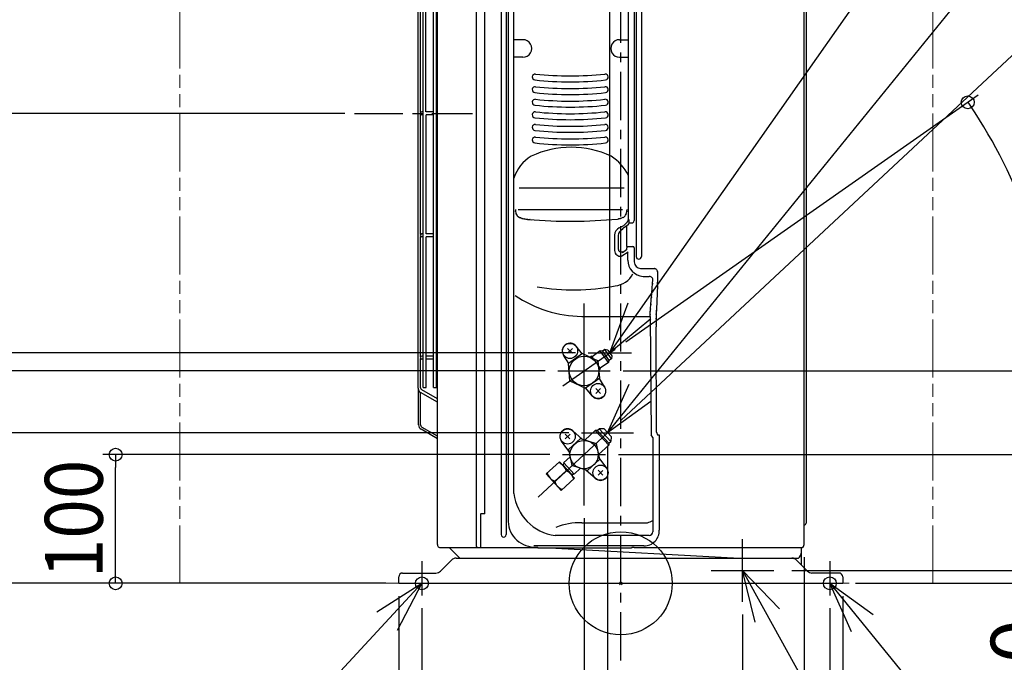
# Model space of a CAD drawing. Extents: x -955 to 1331, y -657 to 1152.
# Drawn here: x -467 to 298, y -61 to 438 of the extents above; entities that cross this region are included whole.
import ezdxf

# ---------------------------------------------------------------- set-up
doc = ezdxf.new("R2010")
doc.units = 0
doc.header["$LTSCALE"] = 100
doc.header["$MEASUREMENT"] = 0
doc.header["$PDMODE"] = 3
doc.header["$PDSIZE"] = -2
doc.linetypes.add('CENTER', pattern=[0.6, 0.375, -0.075, 0.075, -0.075])
doc.linetypes.add('PHANTOM', pattern=[0.8, 0.45, -0.05, 0.1, -0.05, 0.1, -0.05])
doc.layers.get('0').update_dxf_attribs({"linetype": 'CONTINUOUS'})
doc.layers.get('DEFPOINTS').update_dxf_attribs({"linetype": 'CONTINUOUS'})
for name, color, linetype in [('ARRANGE', 1, 'CONTINUOUS'), ('BASIS', 6, 'CENTER'), ('DETAIL', 5, 'CONTINUOUS'), ('FIX', 11, 'CONTINUOUS'), ('NOTE', 4, 'CONTINUOUS'), ('OUTLINE', 3, 'CONTINUOUS'), ('SIZE', 30, 'CONTINUOUS')]:
    doc.layers.add(name, color=color, linetype=linetype)
doc.layers.add('SERVICE_SPACE', color=2, linetype='PHANTOM', lineweight=18)
doc.styles.get("Standard").update_dxf_attribs({"font": 'SIMPLEX.shx', "bigfont": 'extfont.shx'})
doc.styles.add('STANDERD07', font='SIMPLEX.shx', dxfattribs={"width": 0.7, "bigfont": 'extfont.shx'})
doc.dimstyles.get("Standard").update_dxf_attribs({"dimtxt": 45, "dimasz": 10, "dimexe": 10, "dimexo": 10, "dimgap": 10, "dimtad": 1, "dimdec": 4, "dimdsep": 46, "dimtxsty": 'STANDARD', "dimblk": 'ORIGIN', "dimcen": 0.082, "dimclrd": 256, "dimclre": 256, "dimclrt": 256, "dimadec": 0, "dimazin": 0, "dimtfac": 1, "dimtdec": 4, "dimtmove": 0, "dimatfit": 3, "dimldrblk": 'OPEN30', "dimfxl": 1, "dimtolj": 1, "dimtzin": 0, "dimlwd": -1, "dimarcsym": 0})

# ---------------------------------------------------------------- blocks, each defined once
blk = doc.blocks.new('_ORIGIN')
at = {"color": 0, "linetype": 'ByBlock'}
blk.add_line((0, 0), (-1, 0), dxfattribs=at)
blk.add_circle((0, 0), 0.5, dxfattribs=at)
blk = doc.blocks.new('*D1')
at = {"layer": 'DEFPOINTS', "color": 0, "transparency": 16777216}
for p in [(-392.5, 100), (-45.23, 100), (-172.5, 0)]:
    blk.add_point(p, dxfattribs=at)
at = {"layer": 'SIZE', "lineweight": -2, "transparency": 16777216}
for p, q in [((-55.23, 100), (-402.5, 100)), ((-182.5, 0), (-402.5, 0))]:
    blk.add_line(p, q, dxfattribs=at)
at = {"layer": 'SIZE', "transparency": 16777216}
blk.add_line((-392.5, 10), (-392.5, 90), dxfattribs=at)
at = {"layer": 'SIZE', "transparency": 16777216, "xscale": 10, "yscale": 10, "zscale": 10}
for p, rotation in [((-392.5, 100), 90), ((-392.5, 0), 270)]:
    blk.add_blockref('_ORIGIN', p, dxfattribs=dict(at, rotation=rotation))
at = {"layer": 'SIZE', "transparency": 16777216, "insert": (-425, 50), "char_height": 45, "attachment_point": 5, "rotation": 90}
blk.add_mtext('\\A1;{\\W0.9;\\T0.9;100}', dxfattribs=at)
blk = doc.blocks.new('_Open30')
at = {"color": 0, "linetype": 'ByBlock', "lineweight": -2}
for p, q in [((-1, 0.268), (0, 0)), ((0, 0), (-1, -0.268)), ((0, 0), (-1, 0))]:
    blk.add_line(p, q, dxfattribs=at)
blk = doc.blocks.new('*D2')
at = {"layer": 'DEFPOINTS', "color": 0, "transparency": 16777216}
for p in [(-592.5, 165), (-48.81, 165), (-172.5, 0)]:
    blk.add_point(p, dxfattribs=at)
at = {"layer": 'SIZE', "lineweight": -2, "transparency": 16777216}
for p, q in [((-58.81, 165), (-602.5, 165)), ((-182.5, 0), (-602.5, 0))]:
    blk.add_line(p, q, dxfattribs=at)
at = {"layer": 'SIZE', "transparency": 16777216}
blk.add_line((-592.5, 10), (-592.5, 155), dxfattribs=at)
at = {"layer": 'SIZE', "transparency": 16777216, "xscale": 10, "yscale": 10, "zscale": 10}
for p, rotation in [((-592.5, 165), 90), ((-592.5, 0), 270)]:
    blk.add_blockref('_ORIGIN', p, dxfattribs=dict(at, rotation=rotation))
at = {"layer": 'SIZE', "transparency": 16777216, "insert": (-625, 82.5), "char_height": 45, "attachment_point": 5, "rotation": 90}
blk.add_mtext('\\A1;165', dxfattribs=at)
blk = doc.blocks.new('*D3')
at = {"layer": 'DEFPOINTS', "color": 0, "transparency": 16777216}
for p in [(-204.37, 365), (-172.5, 0), (-792.5, 0)]:
    blk.add_point(p, dxfattribs=at)
at = {"layer": 'SIZE', "lineweight": -2, "transparency": 16777216}
for p, q in [((-214.37, 365), (-802.5, 365)), ((-182.5, 0), (-802.5, 0))]:
    blk.add_line(p, q, dxfattribs=at)
at = {"layer": 'SIZE', "transparency": 16777216}
blk.add_line((-792.5, 355), (-792.5, 10), dxfattribs=at)
at = {"layer": 'SIZE', "transparency": 16777216, "xscale": 10, "yscale": 10, "zscale": 10}
for p, rotation in [((-792.5, 365), 90), ((-792.5, 0), 270)]:
    blk.add_blockref('_ORIGIN', p, dxfattribs=dict(at, rotation=rotation))
at = {"layer": 'SIZE', "transparency": 16777216, "insert": (-825, 187.5), "char_height": 45, "attachment_point": 5, "rotation": 90}
blk.add_mtext('\\A1;365', dxfattribs=at)
blk = doc.blocks.new('*D4')
at = {"layer": 'DEFPOINTS', "color": 0, "transparency": 16777216}
for p in [(-154.5, -9.4), (162.5, -9.4), (162.5, -547.21)]:
    blk.add_point(p, dxfattribs=at)
at = {"layer": 'SIZE', "lineweight": -2, "transparency": 16777216}
for p, q in [((-154.5, -19.4), (-154.5, -557.21)), ((162.5, -19.4), (162.5, -557.21))]:
    blk.add_line(p, q, dxfattribs=at)
at = {"layer": 'SIZE', "transparency": 16777216}
blk.add_line((-144.5, -547.21), (152.5, -547.21), dxfattribs=at)
at = {"layer": 'SIZE', "transparency": 16777216, "xscale": 10, "yscale": 10, "zscale": 10, "rotation": 180}
blk.add_blockref('_ORIGIN', (-154.5, -547.21), dxfattribs=at)
at = {"layer": 'SIZE', "transparency": 16777216, "xscale": 10, "yscale": 10, "zscale": 10}
blk.add_blockref('_ORIGIN', (162.5, -547.21), dxfattribs=at)
at = {"layer": 'SIZE', "transparency": 16777216, "insert": (4, -514.71), "char_height": 45, "attachment_point": 5}
blk.add_mtext('\\A1;304～325', dxfattribs=at)
blk = doc.blocks.new('*D5')
at = {"layer": 'DEFPOINTS', "color": 0, "transparency": 16777216}
for p in [(-172.5, 0), (172.5, 0), (172.5, -647.21)]:
    blk.add_point(p, dxfattribs=at)
at = {"layer": 'SIZE', "lineweight": -2, "transparency": 16777216}
for p, q in [((-172.5, -10), (-172.5, -657.21)), ((172.5, -10), (172.5, -657.21))]:
    blk.add_line(p, q, dxfattribs=at)
at = {"layer": 'SIZE', "transparency": 16777216}
blk.add_line((-162.5, -647.21), (162.5, -647.21), dxfattribs=at)
at = {"layer": 'SIZE', "transparency": 16777216, "xscale": 10, "yscale": 10, "zscale": 10, "rotation": 180}
blk.add_blockref('_ORIGIN', (-172.5, -647.21), dxfattribs=at)
at = {"layer": 'SIZE', "transparency": 16777216, "xscale": 10, "yscale": 10, "zscale": 10}
blk.add_blockref('_ORIGIN', (172.5, -647.21), dxfattribs=at)
at = {"layer": 'SIZE', "transparency": 16777216, "insert": (0, -614.71), "char_height": 45, "attachment_point": 5}
blk.add_mtext('\\A1;345', dxfattribs=at)
blk = doc.blocks.new('*D6')
at = {"layer": 'DEFPOINTS', "color": 0, "transparency": 16777216}
for p in [(-28.5, 60.54), (142.5, 30.2), (-28.5, -397.21)]:
    blk.add_point(p, dxfattribs=at)
at = {"layer": 'SIZE', "lineweight": -2, "transparency": 16777216}
for p, q in [((-28.5, 50.54), (-28.5, -407.21)), ((142.5, 20.2), (142.5, -407.21))]:
    blk.add_line(p, q, dxfattribs=at)
at = {"layer": 'SIZE', "transparency": 16777216}
blk.add_line((132.5, -397.21), (-18.5, -397.21), dxfattribs=at)
at = {"layer": 'SIZE', "transparency": 16777216, "xscale": 10, "yscale": 10, "zscale": 10, "rotation": 180}
blk.add_blockref('_ORIGIN', (-28.5, -397.21), dxfattribs=at)
at = {"layer": 'SIZE', "transparency": 16777216, "xscale": 10, "yscale": 10, "zscale": 10}
blk.add_blockref('_ORIGIN', (142.5, -397.21), dxfattribs=at)
at = {"layer": 'SIZE', "transparency": 16777216, "insert": (55.75, -364.71), "char_height": 45, "attachment_point": 5}
blk.add_mtext('\\A1;171', dxfattribs=at)
blk = doc.blocks.new('*D9')
at = {"layer": 'DEFPOINTS', "color": 0, "transparency": 16777216}
for p in [(-892.5, 714), (-105, 714), (-172.5, 0)]:
    blk.add_point(p, dxfattribs=at)
at = {"layer": 'SIZE', "lineweight": -2, "transparency": 16777216}
for p, q in [((-115, 714), (-902.5, 714)), ((-182.5, 0), (-902.5, 0))]:
    blk.add_line(p, q, dxfattribs=at)
at = {"layer": 'SIZE', "transparency": 16777216}
blk.add_line((-892.5, 10), (-892.5, 704), dxfattribs=at)
at = {"layer": 'SIZE', "transparency": 16777216, "xscale": 10, "yscale": 10, "zscale": 10}
for p, rotation in [((-892.5, 714), 90), ((-892.5, 0), 270)]:
    blk.add_blockref('_ORIGIN', p, dxfattribs=dict(at, rotation=rotation))
at = {"layer": 'SIZE', "transparency": 16777216, "insert": (-925, 357), "char_height": 45, "attachment_point": 5, "rotation": 90}
blk.add_mtext('\\A1;714', dxfattribs=at)
blk = doc.blocks.new('*D10')
at = {"layer": 'DEFPOINTS', "color": 0, "transparency": 16777216}
for p in [(-172.5, 0), (-154.5, -9.4), (-172.5, -547.21)]:
    blk.add_point(p, dxfattribs=at)
at = {"layer": 'SIZE', "lineweight": -2, "transparency": 16777216}
for p, q in [((-172.5, -10), (-172.5, -557.21)), ((-154.5, -19.4), (-154.5, -557.21))]:
    blk.add_line(p, q, dxfattribs=at)
at = {"layer": 'SIZE', "transparency": 16777216}
for p, q in [((-182.5, -547.21), (-276.79, -547.21)), ((-154.5, -547.21), (-172.5, -547.21)), ((-144.5, -547.21), (-134.5, -547.21))]:
    blk.add_line(p, q, dxfattribs=at)
at = {"layer": 'SIZE', "transparency": 16777216, "xscale": 10, "yscale": 10, "zscale": 10}
blk.add_blockref('_ORIGIN', (-172.5, -547.21), dxfattribs=at)
at = {"layer": 'SIZE', "transparency": 16777216, "xscale": 10, "yscale": 10, "zscale": 10, "rotation": 180}
blk.add_blockref('_ORIGIN', (-154.5, -547.21), dxfattribs=at)
at = {"layer": 'SIZE', "transparency": 16777216, "insert": (-234.64, -514.71), "char_height": 45, "attachment_point": 5}
blk.add_mtext('\\A1;18', dxfattribs=at)
blk = doc.blocks.new('*D15')
at = {"layer": 'DEFPOINTS', "color": 0, "transparency": 16777216}
for p in [(122.86, 10), (342.5, 10), (172.5, 0)]:
    blk.add_point(p, dxfattribs=at)
at = {"layer": 'SIZE', "transparency": 16777216}
for p, q in [((342.5, 20), (342.5, 30)), ((342.5, 10), (342.5, 0)), ((342.5, -10), (342.5, -104.29))]:
    blk.add_line(p, q, dxfattribs=at)
at = {"layer": 'SIZE', "lineweight": -2, "transparency": 16777216}
for p, q in [((132.86, 10), (352.5, 10)), ((182.5, 0), (352.5, 0))]:
    blk.add_line(p, q, dxfattribs=at)
at = {"layer": 'SIZE', "transparency": 16777216, "xscale": 10, "yscale": 10, "zscale": 10}
for p, rotation in [((342.5, 10), 270), ((342.5, 0), 90)]:
    blk.add_blockref('_ORIGIN', p, dxfattribs=dict(at, rotation=rotation))
at = {"layer": 'SIZE', "transparency": 16777216, "insert": (310, -62.14), "char_height": 45, "attachment_point": 5, "rotation": 90}
blk.add_mtext('\\A1;10', dxfattribs=at)
blk = doc.blocks.new('*D16')
at = {"layer": 'DEFPOINTS', "color": 0, "transparency": 16777216}
for p in [(430.77, 217.35), (-7.05, 120), (-45.23, 100), (-11.77, 100), (-40.74, 88.59)]:
    blk.add_point(p, dxfattribs=at)
at = {"layer": 'SIZE', "lineweight": -2, "transparency": 16777216}
for p, q in [((0.26, 126.82), (325.49, 430.1)), ((-1.77, 100), (455.52, 100))]:
    blk.add_line(p, q, dxfattribs=at)
at = {"layer": 'SIZE', "transparency": 16777216}
blk.add_arc((-28.5, 100), 474.02, 1.20873, 41.79127, dxfattribs=at)
at = {"layer": 'SIZE', "transparency": 16777216, "xscale": 10, "yscale": 10, "zscale": 10}
for p, rotation in [((318.18, 423.28), 132.3956336742255), ((445.52, 100), 270.6043663257745)]:
    blk.add_blockref('_ORIGIN', p, dxfattribs=dict(at, rotation=rotation))
at = {"layer": 'SIZE', "transparency": 16777216, "insert": (442.78, 285.64), "char_height": 45, "attachment_point": 5, "rotation": 291.5}
blk.add_mtext('\\A1;43°', dxfattribs=at)
blk = doc.blocks.new('*D17')
at = {"layer": 'DEFPOINTS', "color": 0, "transparency": 16777216}
for p in [(327.95, 238.6), (-4.33, 181.92), (-48.81, 165), (-8.19, 165), (-45.14, 153.35)]:
    blk.add_point(p, dxfattribs=at)
at = {"layer": 'SIZE', "lineweight": -2, "transparency": 16777216}
for p, q in [((3.86, 187.66), (277.84, 379.5)), ((1.81, 165), (345.47, 165))]:
    blk.add_line(p, q, dxfattribs=at)
at = {"layer": 'SIZE', "transparency": 16777216}
blk.add_arc((-28.5, 165), 363.97, 1.57425, 33.42575, dxfattribs=at)
at = {"layer": 'SIZE', "transparency": 16777216, "xscale": 10, "yscale": 10, "zscale": 10}
for p, rotation in [((269.64, 373.76), 124.2128752721008), ((335.47, 165), 270.787124727899)]:
    blk.add_blockref('_ORIGIN', p, dxfattribs=dict(at, rotation=rotation))
at = {"layer": 'SIZE', "transparency": 16777216, "insert": (349.62, 284.22), "char_height": 45, "attachment_point": 5, "rotation": 287.5}
blk.add_mtext('\\A1;35°', dxfattribs=at)
blk = doc.blocks.new('*D18')
at = {"layer": 'DEFPOINTS', "color": 0, "transparency": 16777216}
for p in [(-492.5, 117), (-30.38, 117), (-172.5, 0)]:
    blk.add_point(p, dxfattribs=at)
at = {"layer": 'SIZE', "lineweight": -2, "transparency": 16777216}
for p, q in [((-40.38, 117), (-502.5, 117)), ((-182.5, 0), (-502.5, 0))]:
    blk.add_line(p, q, dxfattribs=at)
at = {"layer": 'SIZE', "transparency": 16777216}
blk.add_line((-492.5, 10), (-492.5, 107), dxfattribs=at)
at = {"layer": 'SIZE', "transparency": 16777216, "xscale": 10, "yscale": 10, "zscale": 10}
for p, rotation in [((-492.5, 117), 90), ((-492.5, 0), 270)]:
    blk.add_blockref('_ORIGIN', p, dxfattribs=dict(at, rotation=rotation))
at = {"layer": 'SIZE', "transparency": 16777216, "insert": (-525, 58.5), "char_height": 45, "attachment_point": 5, "rotation": 90}
blk.add_mtext('\\A1;117', dxfattribs=at)
blk = doc.blocks.new('*D19')
at = {"layer": 'DEFPOINTS', "color": 0, "transparency": 16777216}
for p in [(-692.5, 179), (-25.24, 179), (-172.5, 0)]:
    blk.add_point(p, dxfattribs=at)
at = {"layer": 'SIZE', "lineweight": -2, "transparency": 16777216}
for p, q in [((-35.24, 179), (-702.5, 179)), ((-182.5, 0), (-702.5, 0))]:
    blk.add_line(p, q, dxfattribs=at)
at = {"layer": 'SIZE', "transparency": 16777216}
blk.add_line((-692.5, 10), (-692.5, 169), dxfattribs=at)
at = {"layer": 'SIZE', "transparency": 16777216, "xscale": 10, "yscale": 10, "zscale": 10}
for p, rotation in [((-692.5, 179), 90), ((-692.5, 0), 270)]:
    blk.add_blockref('_ORIGIN', p, dxfattribs=dict(at, rotation=rotation))
at = {"layer": 'SIZE', "transparency": 16777216, "insert": (-725, 89.5), "char_height": 45, "attachment_point": 5, "rotation": 90}
blk.add_mtext('\\A1;179', dxfattribs=at)
blk = doc.blocks.new('*D20')
at = {"layer": 'DEFPOINTS', "color": 0, "transparency": 16777216}
for p in [(142.5, 30.2), (94.5, -14.36), (94.5, -141.18)]:
    blk.add_point(p, dxfattribs=at)
at = {"layer": 'SIZE', "lineweight": -2, "transparency": 16777216}
for p, q in [((142.5, 20.2), (142.5, -151.18)), ((94.5, -24.36), (94.5, -151.18))]:
    blk.add_line(p, q, dxfattribs=at)
at = {"layer": 'SIZE', "transparency": 16777216}
for p, q in [((94.5, -141.18), (13.5, -141.18)), ((132.5, -141.18), (104.5, -141.18))]:
    blk.add_line(p, q, dxfattribs=at)
at = {"layer": 'SIZE', "transparency": 16777216, "xscale": 10, "yscale": 10, "zscale": 10, "rotation": 180}
blk.add_blockref('_ORIGIN', (94.5, -141.18), dxfattribs=at)
at = {"layer": 'SIZE', "transparency": 16777216, "xscale": 10, "yscale": 10, "zscale": 10}
blk.add_blockref('_ORIGIN', (142.5, -141.18), dxfattribs=at)
at = {"layer": 'SIZE', "transparency": 16777216, "insert": (49, -108.68), "char_height": 45, "attachment_point": 5, "style": 'STANDERD07'}
blk.add_mtext('\\A1;48', dxfattribs=at)
blk = doc.blocks.new('*D21')
at = {"layer": 'DEFPOINTS', "color": 0, "transparency": 16777216}
for p in [(0, 964), (0, 750), (-8.51, 179)]:
    blk.add_point(p, dxfattribs=at)
at = {"layer": 'SIZE', "lineweight": -2, "transparency": 16777216}
for p, q in [((-8.51, 189), (-8.51, 974)), ((0, 760), (0, 974))]:
    blk.add_line(p, q, dxfattribs=at)
at = {"layer": 'SIZE', "transparency": 16777216}
for p, q in [((-18.51, 964), (-28.51, 964)), ((-8.51, 964), (0, 964)), ((10, 964), (134.29, 964))]:
    blk.add_line(p, q, dxfattribs=at)
at = {"layer": 'SIZE', "transparency": 16777216, "xscale": 10, "yscale": 10, "zscale": 10}
blk.add_blockref('_ORIGIN', (-8.51, 964), dxfattribs=at)
at = {"layer": 'SIZE', "transparency": 16777216, "xscale": 10, "yscale": 10, "zscale": 10, "rotation": 180}
blk.add_blockref('_ORIGIN', (0, 964), dxfattribs=at)
at = {"layer": 'SIZE', "transparency": 16777216, "insert": (77.14, 996.5), "char_height": 45, "attachment_point": 5}
blk.add_mtext('\\A1;8.5', dxfattribs=at)
blk = doc.blocks.new('*D22')
at = {"layer": 'DEFPOINTS', "color": 0, "transparency": 16777216}
for p in [(-10.27, 117), (0, -60), (-10.27, -263.57)]:
    blk.add_point(p, dxfattribs=at)
at = {"layer": 'SIZE', "lineweight": -2, "transparency": 16777216}
for p, q in [((-10.27, 107), (-10.27, -273.57)), ((0, -70), (0, -273.57))]:
    blk.add_line(p, q, dxfattribs=at)
at = {"layer": 'SIZE', "transparency": 16777216}
for p, q in [((-20.27, -263.57), (-30.27, -263.57)), ((-10.27, -263.57), (0, -263.57)), ((10, -263.57), (130, -263.57))]:
    blk.add_line(p, q, dxfattribs=at)
at = {"layer": 'SIZE', "transparency": 16777216, "xscale": 10, "yscale": 10, "zscale": 10}
blk.add_blockref('_ORIGIN', (-10.27, -263.57), dxfattribs=at)
at = {"layer": 'SIZE', "transparency": 16777216, "xscale": 10, "yscale": 10, "zscale": 10, "rotation": 180}
blk.add_blockref('_ORIGIN', (0, -263.57), dxfattribs=at)
at = {"layer": 'SIZE', "transparency": 16777216, "insert": (75, -231.07), "char_height": 45, "attachment_point": 5, "style": 'STANDERD07'}
blk.add_mtext('\\A1;10.3', dxfattribs=at)

msp = doc.modelspace()

# ---------------------------------------------------------------- linework, layer by layer
at = {"layer": 'ARRANGE'}
msp.add_circle((0, 0), 40, dxfattribs=at)
msp.add_point((0, 0), dxfattribs=at)
at = {"layer": 'BASIS'}
for p, q in [((0, -60), (0, 750)), ((-206.874977, 365), (-115.125023, 365)), ((-154.5, 17.278889), (-154.5, -9.395269)), ((162.5, 17.278889), (162.5, -9.395269))]:
    msp.add_line(p, q, dxfattribs=at)
at = {"layer": 'DETAIL'}
for p, q in [((-142.5, 30.198568), (-142.5, 685.000732)), ((-112.313831, 686.499843), (-112.477783, 29.700168)), ((-105.501465, 54.098334), (-105.501465, 687.49981)), ((142.5, 30.198568), (142.5, 685.99981)), ((143.99924, 683.599962), (143.99924, 46.64075)), ((-157.5, 151.697766), (-157.5, 601.162396)), ((-153.439969, 152.149198), (-153.439969, 566.44949)), ((-151.345351, 366.447917), (-151.345351, 566.44949)), ((-145.399116, 152.149198), (-145.399116, 566.613502)), ((-143.097792, 152.149198), (-143.097792, 566.44949)), ((-92.999213, 571.300184), (-92.999213, 37.947727)), ((-89.002903, 571.300184), (-89.002903, 37.947727)), ((-87.46639, 570.170193), (-87.46639, 50.074462)), ((10.463894, 570.170193), (10.463894, 281.798475)), ((12.000407, 571.300184), (12.000407, 253.900092)), ((15.996718, 571.300184), (15.996718, 253.900092)), ((-82.987766, 69.797634), (-82.987766, 521.92163)), ((5.98527, 282.501275), (5.98527, 521.938856)), ((-155.500135, 366.072401), (-155.500135, 459.524062)), ((-76.076904, 422.434163), (-82.987766, 422.434163)), ((-0.925591, 422.434163), (5.98527, 422.434163)), ((-76.077042, 408.750244), (-82.987766, 408.750244)), ((-0.890858, 408.750245), (5.98527, 408.750244)), ((-155.500135, 271.073893), (-155.500135, 364.525554)), ((-153.439968, 366.447916), (-154.649197, 366.447916)), ((-153.439968, 364.150038), (-154.649197, 364.150038)), ((-145.399116, 366.447916), (-151.138645, 366.447916)), ((-145.399116, 364.150038), (-151.138645, 364.150038)), ((-151.138645, 271.449409), (-151.138645, 364.150038)), ((2.586536, 306.983707), (-79.065871, 306.983707)), ((-79.786052, 290.597249), (1.271306, 290.597249)), ((-1.214223, 276.338453), (2.466468, 278.151654)), ((2.099202, 275.869466), (1.403293, 275.621419)), ((1.403293, 275.621419), (1.403293, 274.860053)), ((5.764784, 278.532525), (2.099202, 275.869466)), ((2.731661, 278.341605), (4.937961, 280.547905)), ((4.769151, 261.830702), (4.769151, 277.736708)), ((5.435574, 282.066387), (5.330702, 281.26793)), ((6.446913, 282.501275), (5.931316, 282.501275)), ((6.446913, 280.17239), (6.446913, 282.501275)), ((6.446913, 280.119888), (9.409695, 280.127604)), ((-155.500135, 176.07194), (-155.500135, 269.5236)), ((-153.439968, 271.449409), (-154.649197, 271.449409)), ((-153.439968, 269.148085), (-154.649197, 269.148085)), ((-151.14209, 152.149198), (-151.138645, 269.148085)), ((-145.399116, 271.449409), (-151.138645, 271.449409)), ((-145.399116, 269.148085), (-151.138645, 269.148085)), ((-4.83233, 270.553683), (-4.83233, 258.499294)), ((-1.96601, 270.309082), (-1.96601, 259.818766)), ((4.965522, 261.627441), (9.463894, 261.627441)), ((10.463894, 260.627441), (10.463894, 249.743028)), ((5.78201, 257.310736), (0.769396, 254.192925)), ((4.359185, 259.150417), (1.403293, 256.738851)), ((1.403293, 257.87877), (1.403293, 256.738851)), ((5.482286, 251.216362), (5.482286, 257.073025)), ((15.463894, 244.743028), (25.553413, 244.743028)), ((17.340305, 238.51085), (22.187554, 238.51085)), ((28.536865, 241.635552), (28.509304, 241.204915)), ((28.536865, 241.635552), (28.536865, 233.966769)), ((28.505859, 231.369167), (27.689372, 213.096381)), ((-30.353597, 207.367187), (20.137722, 207.367187)), ((22.93514, 207.367187), (23.503186, 115.414434)), ((27.775499, 117.560438), (27.517117, 199.18853)), ((-29.968573, 178.243293), (-34.671373, 184.258973)), ((-153.439968, 176.450901), (-154.649197, 176.450901)), ((-145.399116, 176.450901), (-151.138645, 176.450901)), ((-40.44316, 170.90892), (-44.487587, 177.385587)), ((-41.254115, 178.707738), (-37.541805, 182.420048)), ((-41.254115, 182.420048), (-37.541805, 178.707738)), ((-29.676587, 178.447747), (-40.735133, 170.704467)), ((-29.676587, 178.447747), (-17.441427, 172.7424)), ((-22.520509, 176.512051), (-23.720375, 175.671891)), ((-21.064282, 174.43232), (-22.519455, 176.510547)), ((-15.879235, 180.55142), (-22.233482, 176.10213)), ((-9.569888, 171.54074), (-15.879235, 180.55142)), ((-14.277595, 180.269007), (-15.879235, 180.55142)), ((-12.311635, 181.645593), (-14.277595, 180.269007)), ((-14.277595, 180.269007), (-9.287475, 173.14238)), ((-7.321515, 174.518967), (-12.311635, 181.645593)), ((-10.083261, 181.252673), (-12.311635, 181.645593)), ((-10.083261, 181.252673), (-6.928595, 176.747327)), ((-6.928595, 176.747327), (-7.321515, 174.518967)), ((-155.500135, 151.956272), (-155.500135, 174.525092)), ((-153.439968, 174.149577), (-154.649197, 174.149577)), ((-145.399116, 174.149577), (-151.138645, 174.149577)), ((-39.558533, 157.25584), (-40.735133, 170.704467)), ((-16.264827, 159.293773), (-17.441427, 172.7424)), ((-15.636562, 166.680707), (-17.091722, 168.758893)), ((-9.569888, 171.54074), (-15.924158, 167.091438)), ((-9.287475, 173.14238), (-9.569888, 171.54074)), ((-7.321515, 174.518967), (-9.287475, 173.14238)), ((-15.637615, 166.682211), (-16.837455, 165.842065)), ((-39.558533, 157.25584), (-27.323387, 151.550493)), ((-16.264827, 159.293773), (-27.323387, 151.550493)), ((-12.512973, 152.614147), (-16.556667, 159.089427)), ((-157.09866, 123.127834), (-157.09866, 149.951443)), ((-155.500135, 123.010579), (-155.500135, 148.233743)), ((-142.50179, 140.728706), (-155.500088, 148.233716)), ((-142.50179, 143.384874), (-154.573405, 150.354302)), ((-153.439969, 152.149198), (-151.14209, 152.149198)), ((-145.399116, 152.149198), (-143.097792, 152.149198)), ((-22.32904, 145.740573), (-27.031173, 151.755093)), ((-19.458208, 147.579965), (-15.745898, 151.292275)), ((-19.458208, 151.292275), (-15.745898, 147.579965)), ((-142.50179, 112.38802), (-155.099259, 119.664079)), ((-142.50179, 114.234588), (-154.397705, 121.105441)), ((-43.156939, 112.23044), (-39.396856, 115.894353)), ((-43.108854, 115.942438), (-39.444941, 112.182355)), ((-29.95078, 112.013453), (-37.287632, 118.544114)), ((-27.863546, 111.345613), (-19.786552, 118.780061)), ((-18.373556, 118.721533), (-19.786552, 118.780061)), ((-9.289378, 107.375666), (-19.786552, 118.780061)), ((-18.373556, 118.721533), (-16.864388, 120.104027)), ((-9.230869, 108.783675), (-18.373556, 118.721533)), ((-7.72255, 110.171998), (-16.864388, 120.104027)), ((-12.978661, 119.943076), (-16.864388, 120.104027)), ((-12.978661, 119.943076), (-7.560803, 114.056924)), ((24.947076, 113.185167), (23.503186, 115.414434)), ((27.775499, 117.560438), (28.492079, 115.483045)), ((28.492079, 115.483045), (29.935574, 115.352132)), ((29.935574, 115.352132), (29.935574, 41.320475)), ((-40.325013, 102.61504), (-46.116023, 110.515179)), ((-31.203135, 112.414161), (-40.59921, 103.877017)), ((-31.203135, 112.414161), (-19.146527, 108.556479)), ((-19.146527, 108.556479), (-16.398914, 96.113411)), ((-17.264805, 100.034758), (-9.289378, 107.375666)), ((-9.230869, 108.783675), (-9.289378, 107.375666)), ((-9.230869, 108.783675), (-7.72255, 110.171998)), ((-7.560803, 114.056924), (-7.72255, 110.171998)), ((24.947076, 113.185167), (24.947076, 40.04579)), ((-40.59921, 103.877017), (-37.899941, 91.453652)), ((-57.846248, 85.02362), (-47.484487, 94.438169)), ((-35.850788, 81.633993), (-47.484487, 94.438169)), ((-45.366201, 92.106776), (-44.027359, 93.32323)), ((-37.746858, 84.166951), (-45.144169, 92.308517)), ((-44.673441, 91.79043), (-44.246813, 93.123842)), ((-44.363418, 93.693454), (-39.371963, 98.228621)), ((-44.363418, 93.693454), (-42.255986, 95.608237)), ((-44.353663, 93.702328), (-36.28404, 84.820805)), ((-16.398914, 96.113411), (-25.791373, 87.579554)), ((-10.880772, 89.480045), (-16.680019, 97.40724)), ((-46.212549, 72.219444), (-57.846248, 85.02362)), ((-42.407764, 87.363618), (-51.289273, 79.293995)), ((-44.895486, 91.588689), (-44.673441, 91.79043)), ((-38.439619, 84.483298), (-38.217587, 84.685039)), ((-38.217587, 84.685039), (-36.849502, 84.982276)), ((-37.96889, 83.96521), (-36.629873, 85.181822)), ((-25.791373, 87.579554), (-37.899941, 91.453652)), ((-36.293984, 84.811773), (-31.305875, 89.343903)), ((-19.716828, 81.459531), (-27.019878, 87.972619)), ((-17.603158, 84.105647), (-13.843074, 87.76956)), ((-17.555073, 87.817645), (-13.891159, 84.057562)), ((-46.212549, 72.219444), (-35.850788, 81.633993)), ((-109.001682, 53.598796), (-109.001682, 27.698568)), ((-105.501465, 54.098334), (-108.502143, 54.098334)), ((-30.353597, 46.994547), (20.888753, 46.994547)), ((142.748671, 45.344347), (143.496664, 45.773242)), ((22.173774, 37.145019), (-50.955268, 37.145019)), ((-140, 27.698568), (-64.469585, 27.698568)), ((-125.115532, 19.49924), (-133.31486, 27.698568)), ((-67.732883, 28.187771), (-64.501383, 28.187771)), ((18.06033, 29.107611), (-67.56806, 29.107611)), ((-64.440026, 27.243815), (-64.501383, 28.187771)), ((7.452881, 27.243815), (-64.440026, 27.243815)), ((-50.533404, 27.243815), (92.256212, 19.509576)), ((8.451959, 27.498752), (8.50019, 28.187771)), ((8.50019, 28.187771), (10.498345, 28.187771)), ((10.498345, 28.187771), (10.498345, 27.698568)), ((10.498345, 27.698568), (140, 27.698568)), ((140.501329, 13.997423), (140.501329, 27.698568)), ((-140.035941, 9.463978), (-131.465145, 18.034774)), ((-127.929349, 19.49924), (138.15681, 19.485317)), ((136.463677, 18.035075), (145.034774, 9.463978)), ((-169.5, 8), (-143.571474, 7.999512)), ((169.5, 7.999512), (148.570308, 7.999512)), ((-172.5, 0), (-172.5, 5)), ((-172.5, 0), (172.5, 0)), ((172.5, 4.999512), (172.5, 0))]:
    msp.add_line(p, q, dxfattribs=at)
for centre, radius in [((-39.39796, 180.563893), 5.875), ((-28.5, 165), 11.5), ((-17.602053, 149.43612), 5.875), ((-41.276898, 114.062397), 5.875), ((-28.5, 100), 11), ((-15.723116, 85.937604), 5.875)]:
    msp.add_circle(centre, radius, dxfattribs=at)
for centre, radius, start, end in [((-76.059679, 415.592203), 6.841981, 269.854594379, 90.144248888), ((-0.925591, 415.592204), 6.842047, 89.710928628, 270.290861508), ((-66.435153, 393.403069), 2.30576, 83.956099, 263.845785), ((-39.245633, 645.563522), 255.927853, 263.845785, 276.156359), ((-39.245633, 650.201282), 255.927853, 263.956099, 276.046006), ((-12.046659, 393.404069), 2.305747, 276.156359, 96.046006), ((-66.435153, 383.612229), 2.30576, 83.956099, 263.845785), ((-39.245633, 640.410455), 255.927853, 263.956099, 276.046006), ((-12.046659, 383.613242), 2.305747, 276.156359, 96.046006), ((-66.435153, 373.821402), 2.30576, 83.956099, 263.845785), ((-39.245633, 635.772695), 255.927853, 263.845785, 276.156359), ((-39.245633, 630.619629), 255.927853, 263.956099, 276.046006), ((-12.046659, 373.822415), 2.305747, 276.156359, 96.046006), ((-39.245633, 625.981869), 255.927853, 263.845785, 276.156359), ((-66.435153, 364.030575), 2.30576, 83.956099, 263.845785), ((-39.245633, 616.191029), 255.927853, 263.845785, 276.156359), ((-39.245633, 620.828789), 255.927853, 263.956099, 276.046006), ((-12.046659, 364.031589), 2.305747, 276.156359, 96.046006), ((-66.435153, 354.239749), 2.30576, 83.956099, 263.845785), ((-39.245633, 606.400202), 255.927853, 263.845785, 276.156359), ((-39.245633, 611.037962), 255.927853, 263.956099, 276.046006), ((-12.046659, 354.240749), 2.305747, 276.156359, 96.046006), ((-66.435153, 344.448909), 2.30576, 83.956099, 263.845785), ((-39.245633, 601.247135), 255.927853, 263.956099, 276.046006), ((-12.046659, 344.449922), 2.305747, 276.156359, 96.046006), ((-38.497458, 266.77601), 72.073247, 64.484519174, 115.524874617), ((-39.245633, 596.609375), 255.927853, 263.845785, 276.156359), ((-54.748639, 306.245915), 29.54601, 120.072544165, 162.895101447), ((-26.049936, 301.633156), 35.456142, 25.375799224, 58.362299273), ((-39.288551, 673.429086), 392.074135, 265.26295181, 275.371375595), ((2.305405, 270.113223), 7.151312, 119.482999119, 176.468833924), ((2.024555, 279.048712), 1, 296.226026853, 315), ((5.931316, 282.001275), 0.5, 90, 172.51742542), ((4.121108, 280.178043), 2.325812, 314.967917336, 359.860742656), ((8.848494, 281.649678), 1.622238, 290.239329752, 5.262745881), ((3.007839, 270.149416), 4.976411, 108.809963297, 178.161380329), ((9.463894, 260.627441), 1, 0, 90), ((-0.175427, 258.728969), 4.662563, 182.823500428, 278.166582084), ((0.235812, 259.712025), 2.173439, 177.184989378, 302.490416791), ((3.947576, 259.817317), 0.783694, 301.682776172, 0.357808432), ((13.998562, 253.900092), 1.998155, 180, 0), ((18.036026, 251.046448), 12.55489, 179.224555035, 266.823365095), ((15.463894, 249.743028), 5, 180, 270), ((-6.308041, 248.899542), 17.871065, 276.023631698, 331.916931253), ((22.120126, 235.676567), 2.835085, 355.65834463, 88.637184207), ((-36.632789, 397.560358), 169.519498, 260.343997303, 280.949826437), ((-28.753073, 302.812072), 95.458304, 236.004478983, 269.03929165), ((-39.39836, 180.563613), 6, 38.016845, 211.983155), ((-153.5, 151.697766), 4, 180, 239.998549266), ((-17.602147, 149.43604), 6, 218.018191, 31.984036), ((-153.09866, 123.127834), 4, 180, 239.990087783), ((-41.276898, 114.062397), 6, 48.327116411, 216.242460411), ((-51.868379, 84.611422), 9.852813, 16.220232411, 68.295442411), ((-47.6455, 88.448272), 9.852813, 196.220232411, 248.295442411), ((-46.051536, 78.20934), 9.852813, 16.220232411, 68.295442411), ((-15.723291, 85.937446), 6, 228.272477411, 36.187822411), ((-41.828644, 82.046191), 9.852813, 196.220232411, 248.295442411), ((-46.173443, 73.874417), 37.039365, 186.319133767, 262.582344584), ((-66.881721, 48.794618), 20.624418, 176.442235861, 267.634751935), ((-31.761966, -3.634197), 50.648329, 88.406580763, 111.524649945), ((3.065698, 94.566599), 50.801195, 290.538657858, 295.513620487), ((142.99924, 46.64075), 1, 299.829719604, 0), ((18.190591, 40.860862), 11.753973, 269.365018966, 2.240993823), ((21.744229, 40.331791), 3.215591, 277.676633694, 354.89724851), ((-91.001058, 37.947727), 1.998156, 179.955669117, 0.044330891), ((-140, 30.198568), 2.5, 180, 270.000000218), ((-110.387322, 29.780402), 2.092001, 182.19797668, 264.349067879), ((140, 30.198568), 2.5, 269.999999873, 0), ((-127.929611, 14.49924), 5, 89.997001987, 135.000000995), ((-169.5, 5), 3, 90.000000612, 180), ((-143.571475, 12.999512), 5, 270.000000612, 315.000000995), ((148.570308, 12.999512), 5, 225, 269.999999242), ((169.5, 4.999512), 3, 0, 89.999999242)]:
    msp.add_arc(centre, radius, start, end, dxfattribs=at)
for points, knots in [([(-154.649197, 366.447916), (-155.283095, 366.447916), (-155.796414, 365.934597), (-155.796414, 365.3007), (-155.796414, 364.663357), (-155.283095, 364.150038), (-154.649197, 364.150038)], [0, 0, 0, 0, 1, 1, 1, 2, 2, 2, 2]), ([(-154.649197, 271.449409), (-155.283095, 271.449409), (-155.796414, 270.93609), (-155.796414, 270.298747), (-155.796414, 269.664849), (-155.283095, 269.148085), (-154.649197, 269.148085)], [0, 0, 0, 0, 1, 1, 1, 2, 2, 2, 2]), ([(20.137722, 207.367187), (20.854302, 207.367187), (19.903456, 207.367187), (20.613146, 207.367187), (21.309055, 207.367187), (20.385769, 207.367187), (21.074788, 207.367187), (21.729357, 207.367187), (20.861192, 207.367187), (21.50887, 207.367187), (22.101427, 207.367187), (21.315945, 207.367187), (21.905056, 207.367187), (22.418376, 207.367187), (21.736247, 207.367187), (22.249566, 207.367187), (22.673313, 207.367187), (22.108317, 207.367187), (22.528619, 207.367187), (22.849013, 207.367187), (22.425266, 207.367187), (22.742215, 207.367187), (22.94892, 207.367187), (22.673313, 207.367187), (22.880018, 207.367187), (22.966146, 207.367187), (22.852458, 207.367187), (22.93514, 207.367187)], [0, 0, 0, 0, 1, 1, 1, 2, 2, 2, 3, 3, 3, 4, 4, 4, 5, 5, 5, 6, 6, 6, 7, 7, 7, 8, 8, 8, 9, 9, 9, 9]), ([(-154.649197, 176.450901), (-155.283095, 176.450901), (-155.796414, 175.934137), (-155.796414, 175.300239), (-155.796414, 174.662896), (-155.283095, 174.149577), (-154.649197, 174.149577)], [0, 0, 0, 0, 1, 1, 1, 2, 2, 2, 2])]:
    msp.add_open_spline(points, degree=3, knots=knots, dxfattribs=at)
for points in [[(-81.895671, 290.597249), (-81.533936, 286.463134), (-82.174723, 291.947726), (-81.575277, 287.854953)], [(4.572781, 287.854953), (5.172228, 291.947726), (4.53144, 286.463134), (4.893175, 290.597249)], [(-81.575277, 287.854953), (-80.555528, 285.195339), (-82.07137, 288.667995), (-80.817356, 286.118625)], [(-80.817356, 286.118625), (-79.52889, 284.447754), (-81.292779, 286.642279), (-79.935411, 285.019639)], [(-79.883735, 284.967963), (-78.963894, 284.313395), (-80.204129, 285.167778), (-79.263618, 284.540771)], [(-79.263618, 284.540771), (-78.033719, 283.917209), (-79.694255, 284.709581), (-78.43335, 284.14114)], [(-78.43335, 284.14114), (-76.662571, 283.496907), (-79.036241, 284.327175), (-77.248237, 283.727729)], [(-77.248237, 283.727729), (-75.56014, 283.262641), (-77.813232, 283.865532), (-76.118245, 283.42456)], [(-76.118245, 283.42456), (-73.668783, 282.900906), (-76.945068, 283.576144), (-74.48527, 283.090386)], [(-74.48527, 283.090386), (-72.369982, 282.745876), (-75.18807, 283.190294), (-73.072781, 282.866455)], [(-2.586127, 283.076606), (-0.029867, 283.579589), (-3.430176, 282.880235), (-0.88425, 283.42456)], [(-0.88425, 283.42456), (0.790066, 283.858642), (-1.435466, 283.262641), (0.231961, 283.724283)], [(0.231961, 283.724283), (2.040636, 284.327175), (-0.360596, 283.490017), (1.430854, 284.14114)], [(1.430854, 284.14114), (2.829563, 284.781928), (0.989882, 283.882758), (2.35414, 284.592448)], [(2.35414, 284.592448), (3.153402, 285.143663), (2.092312, 284.392632), (2.881239, 284.964518)], [(2.932916, 285.019639), (4.290283, 286.642279), (2.526394, 284.447754), (3.81486, 286.118625)], [(3.81486, 286.118625), (5.068875, 288.667995), (3.553033, 285.195339), (4.572781, 287.854953)], [(-73.072781, 282.866455), (-70.967828, 282.597737), (-73.775581, 282.942247), (-71.667182, 282.6942)], [(-71.667182, 282.6942), (-68.394341, 282.397922), (-72.762722, 282.776882), (-69.482992, 282.50472)], [(4.937961, 280.547905), (5.137777, 280.768392), (4.872504, 280.468668), (5.068875, 280.696045)], [(5.068875, 280.696045), (5.289361, 281.002658), (5.006863, 280.585801), (5.210124, 280.90275)], [(5.210124, 280.90275), (5.358263, 281.219699), (5.175673, 280.792507), (5.299696, 281.116346)], [(5.299696, 281.116346), (5.351373, 281.340277), (5.289361, 281.040554), (5.330702, 281.26793)], [(4.731255, 259.822211), (4.820828, 260.49745), (4.703695, 259.59828), (4.793267, 260.273518)], [(4.793267, 260.273518), (4.879395, 260.948757), (4.762261, 260.049587), (4.848389, 260.724826)], [(4.848389, 260.724826), (4.937961, 261.400065), (4.820828, 260.49745), (4.9104, 261.176134)], [(4.9104, 261.176134), (4.996528, 261.851372), (4.879395, 260.948757), (4.965522, 261.627441)], [(0.769396, 254.192925), (0.349094, 254.075792), (0.907199, 254.230821), (0.486898, 254.113688)], [(25.553413, 244.743028), (27.289741, 244.44675), (25.002197, 244.918728), (26.697184, 244.505316)], [(26.697184, 244.505316), (28.199246, 243.588921), (26.263102, 244.932508), (27.661811, 243.833523)], [(24.485433, 230.108262), (25.177897, 238.13878), (24.251166, 227.427978), (24.947076, 235.461941)], [(27.661811, 243.833523), (28.7229, 242.372802), (27.43099, 244.384738), (28.309489, 242.827555)], [(28.309489, 242.827555), (28.70912, 241.060221), (28.254367, 243.440782), (28.536865, 241.635552)], [(24.020345, 224.751139), (24.712809, 232.785102), (23.789524, 222.0743), (24.485433, 230.108262)], [(28.505859, 231.369167), (28.543755, 232.916015), (28.495524, 230.855848), (28.529975, 232.399251)], [(28.529975, 232.399251), (28.543755, 234.748806), (28.529975, 231.617214), (28.536865, 233.966769)], [(23.093614, 214.040337), (23.789524, 222.0743), (22.862793, 211.363498), (23.555257, 219.397461)], [(23.555257, 219.397461), (24.251166, 227.427978), (23.327881, 216.720621), (24.020345, 224.751139)], [(23.010932, 212.469374), (23.128065, 214.829264), (22.966146, 211.683892), (23.093614, 214.040337)], [(22.955811, 210.126709), (23.024712, 213.644151), (22.914469, 208.955376), (23.010932, 212.469374)], [(22.93514, 207.367187), (22.962701, 211.504747), (22.92136, 205.985704), (22.955811, 210.126709)], [(27.565348, 207.577338), (27.510227, 201.575982), (27.579129, 209.578938), (27.530897, 203.574137)], [(27.62047, 210.846734), (27.527452, 205.944363), (27.63425, 212.483154), (27.565348, 207.577338)], [(27.689372, 213.096381), (27.579129, 209.723632), (27.716932, 214.222927), (27.62047, 210.846734)], [(27.530897, 203.574137), (27.510227, 196.99745), (27.530897, 205.768663), (27.517117, 199.18853)], [(-155.500135, 151.956272), (-155.500135, 151.294814), (-155.14529, 150.685032), (-154.573405, 150.354302)], [(-155.500135, 123.010579), (-155.500135, 122.225097), (-155.079834, 121.498182), (-154.397705, 121.105441)], [(-108.502143, 54.098334), (-108.777751, 54.098334), (-109.001682, 53.874403), (-109.001682, 53.598796)], [(142.748671, 45.344347), (142.593641, 45.254774), (142.500624, 45.08941), (142.5, 44.910265)], [(7.955865, 27.278266), (7.197944, 27.223144), (8.197021, 27.292046), (7.452881, 27.243815)], [(8.314155, 27.371283), (7.7905, 27.199028), (8.50708, 27.381619), (7.955865, 27.278266)], [(8.451959, 27.498752), (8.245253, 27.298936), (8.527751, 27.553873), (8.314155, 27.371283)], [(138.15681, 19.485317), (139.185303, 20.525879), (140.497884, 22.400011), (140.501329, 24.498074)], [(136.463677, 18.035075), (135.526611, 18.972141), (134.251926, 19.49924), (132.929009, 19.49924)]]:
    msp.add_open_spline(points, degree=3, dxfattribs=at)
at = {"layer": 'FIX'}
for centre in [(-154.5, 0), (162.5, 0)]:
    msp.add_circle(centre, 5, dxfattribs=at)
at = {"layer": 'NOTE'}
for p, q in [((-28.5, 60.542976), (-28.5, 217.341192)), ((-8.505928, 179), (5.698808, 217.89859)), ((23.245029, 205.584799), (-8.505928, 179)), ((-45.136099, 153.351278), (-4.331092, 181.923252)), ((-25.236655, 179), (8.224799, 179)), ((-48.808927, 165), (-8.191073, 165)), ((-10.269732, 117), (6.629581, 154.805926)), ((23.268466, 141.291236), (-10.269732, 117)), ((-64.049852, 66.849226), (-7.05119, 120.001339)), ((-30.384355, 117), (9.844891, 117)), ((-45.230727, 100), (-11.769273, 100)), ((94.5, -14.361561), (94.5, 34.361561)), ((70.138439, 10), (118.861561, 10)), ((104.472652, -30.192301), (94.5, 10)), ((94.5, 10), (123.232721, -19.821227)), ((179.420141, -37.796609), (162.5, 0)), ((162.5, 0), (196.051576, -24.272754)), ((-189.52492, -22.09366), (-154.5, 0)), ((-154.5, 0), (-173.785641, -36.64613))]:
    msp.add_line(p, q, dxfattribs=at)
for points in [[(-8.505928, 179), (328.441225, 659.124226)], [(-10.269732, 117), (329.768487, 535.644934)], [(94.5, 10), (319.616726, -397.210032)], [(162.5, 0), (323.616726, -198.138942)], [(-154.5, 0), (-337.698427, -198.138942)]]:
    msp.add_lwpolyline(points, dxfattribs=at)
at = {"layer": 'OUTLINE'}
for p, q in [((-142.5, 30.198568), (-142.5, 685.000732)), ((142.5, 30.198568), (142.5, 685.99981)), ((-140, 27.698568), (-133.31486, 27.698568)), ((-125.115382, 19.49909), (-133.31486, 27.698568)), ((140.501329, 13.997423), (140.501329, 27.74935)), ((-140.035941, 9.463978), (-131.465145, 18.034774)), ((-127.929349, 19.49924), (-125.115382, 19.49909)), ((-169.5, 8), (-143.571474, 7.999512)), ((140.501329, 13.997423), (145.034774, 9.463978)), ((169.5, 7.999512), (148.570308, 7.999512)), ((-172.5, 0), (-172.5, 5)), ((-172.5, 0), (172.5, 0)), ((172.5, 4.999512), (172.5, 0))]:
    msp.add_line(p, q, dxfattribs=at)
for centre, radius, start, end in [((-140, 30.198568), 2.5, 180, 270.000000218), ((140, 30.198568), 2.5, 281.568047267, 0), ((-127.929611, 14.49924), 5, 89.997001987, 135.000000995), ((-169.5, 5), 3, 90.000000612, 180), ((-143.571475, 12.999512), 5, 270.000000612, 315.000000995), ((148.570308, 12.999512), 5, 225, 269.999999242), ((169.5, 4.999512), 3, 0, 89.999999242)]:
    msp.add_arc(centre, radius, start, end, dxfattribs=at)
at = {"layer": 'SERVICE_SPACE'}
for p, q in [((-342.5, 0), (-342.5, 814)), ((242.5, 0), (242.5, 814)), ((242.5, 0), (-342.5, 0))]:
    msp.add_line(p, q, dxfattribs=at)

# ---------------------------------------------------------------- dimensions: what is measured, and where the dimension line sits
at = {"layer": 'SIZE'}
for base, p1, p2, override, picture, middle in [((0, 964), (-8.505928, 179), (0, 750), {"dimdec": 1}, '*D21', (77.142857, 996.5)), ((-172.5, -547.210032), (-154.5, -9.395269), (-172.5, 0), {"dimdec": 5}, '*D10', (-234.642857, -514.710032)), ((172.5, -647.210032), (-172.5, 0), (172.5, 0), {"dimdec": 5}, '*D5', (0, -614.710032))]:
    dim = msp.add_linear_dim(base=base, p1=p1, p2=p2, dimstyle='STANDARD', override=override, dxfattribs=at)
    dim.commit()
    dim.dimension.update_dxf_attribs({"geometry": picture, "text_midpoint": middle})
dim = msp.add_linear_dim(base=(-892.499777, 714), p1=(-172.5, 0), p2=(-105.001926, 714), angle=90, dimstyle='STANDARD', override={"dimdec": 5}, dxfattribs=at)
dim.commit()
dim.dimension.update_dxf_attribs({"geometry": '*D9', "text_midpoint": (-924.999777, 357)})
for base, line1, line2, picture, middle in [((430.768626, 217.350699), ((-40.736079, 88.589672), (-7.05119, 120.001339)), ((-45.230727, 100), (-11.769273, 100)), '*D16', (442.778931, 285.641708)), ((327.948269, 238.600647), ((-45.136099, 153.351278), (-4.331092, 181.923252)), ((-48.808927, 165), (-8.191073, 165)), '*D17', (349.617884, 284.220111))]:
    dim = msp.add_angular_dim_2l(base=base, line1=line1, line2=line2, dimstyle='STANDARD', dxfattribs=at)
    dim.commit()
    dim.dimension.update_dxf_attribs({"geometry": picture, "text_midpoint": middle})
for base, p1, p2, picture, middle in [((-792.499777, 0), (-204.374977, 365), (-172.5, 0), '*D3', (-792.499777, 187.5)), ((-592.5, 165), (-172.5, 0), (-48.808927, 165), '*D2', (-592.5, 82.5))]:
    dim = msp.add_linear_dim(base=base, p1=p1, p2=p2, angle=90, dimstyle='STANDARD', override={"dimdec": 5, "dimtdec": 6}, dxfattribs=at)
    dim.commit()
    dim.dimension.update_dxf_attribs({"geometry": picture, "text_midpoint": middle, "dimtype": 160})
dim = msp.add_linear_dim(base=(-692.5, 179), p1=(-172.5, 0), p2=(-25.236655, 179), angle=90, dimstyle='STANDARD', dxfattribs=at)
dim.commit()
dim.dimension.update_dxf_attribs({"geometry": '*D19', "text_midpoint": (-725, 89.5)})
for base, p1, p2, picture, middle in [((-492.5, 117), (-172.5, 0), (-30.384355, 117), '*D18', (-492.5, 58.5)), ((342.5, 10), (172.5, 0), (122.861561, 10), '*D15', (342.5, -62.142857))]:
    dim = msp.add_linear_dim(base=base, p1=p1, p2=p2, angle=90, dimstyle='STANDARD', dxfattribs=at)
    dim.commit()
    dim.dimension.update_dxf_attribs({"geometry": picture, "text_midpoint": middle, "dimtype": 160})
for base, p1, p2, override, picture, middle in [((-10.269732, -263.57029), (0, -60), (-10.269732, 117), {"dimdec": 1, "dimtxsty": 'STANDERD07'}, '*D22', (75, -263.57029)), ((-28.5, -397.210032), (142.5, 30.198568), (-28.5, 60.542976), {"dimdec": 5}, '*D6', (55.75, -397.210032)), ((94.5, -141.180505), (142.5, 30.198568), (94.5, -14.361561), {"dimdec": 0, "dimtxsty": 'STANDERD07'}, '*D20', (49, -141.180505))]:
    dim = msp.add_linear_dim(base=base, p1=p1, p2=p2, dimstyle='STANDARD', override=override, dxfattribs=at)
    dim.commit()
    dim.dimension.update_dxf_attribs({"geometry": picture, "text_midpoint": middle, "dimtype": 160})
dim = msp.add_linear_dim(base=(-392.5, 100), p1=(-172.5, 0), p2=(-45.230727, 100), angle=90, text='{\\W0.9;\\T0.9;<>}', dimstyle='STANDARD', override={"dimdec": 5, "dimtdec": 6}, dxfattribs=at)
dim.commit()
dim.dimension.update_dxf_attribs({"geometry": '*D1', "text_midpoint": (-392.5, 50), "dimtype": 160})
dim = msp.add_linear_dim(base=(162.5, -547.210032), p1=(-154.5, -9.395269), p2=(162.5, -9.395269), text='304～325', dimstyle='STANDARD', override={"dimdec": 5}, dxfattribs=at)
dim.commit()
dim.dimension.update_dxf_attribs({"geometry": '*D4', "text_midpoint": (4, -547.210032), "dimtype": 160})

doc.saveas('drawing.dxf')
